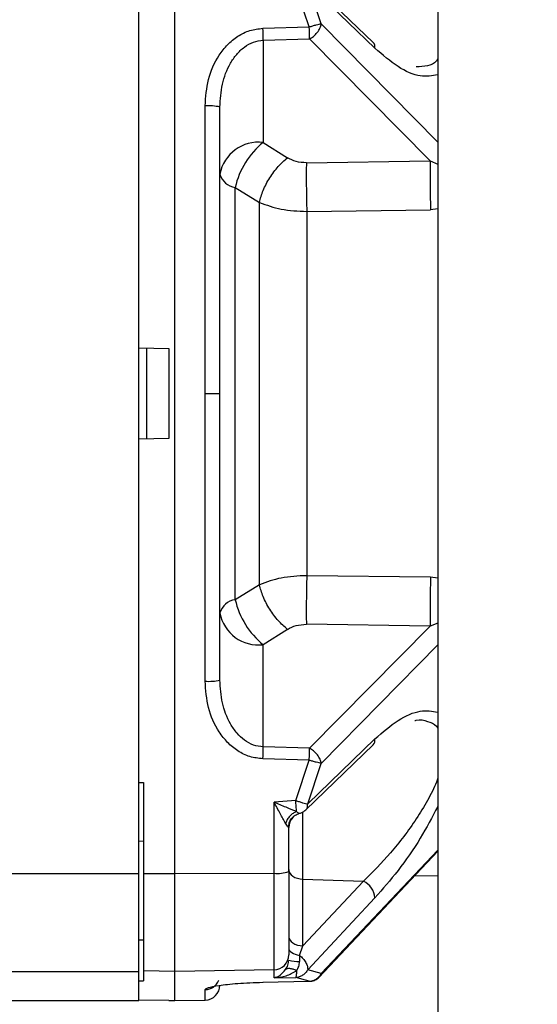
# Paper-space layout 'Blatt2' of a CAD drawing. Units: millimetres. Extents: x 0 to 420, y 0 to 297.
# Drawn here: x 94 to 97, y 217 to 224 of the extents above; entities that cross this region are included whole.
import ezdxf

# ---------------------------------------------------------------- set-up
doc = ezdxf.new("R2010")
doc.units = ezdxf.units.MM
doc.layers.add('1', color=7, linetype='Continuous')
doc.styles.add('SLDTEXTSTYLE1', font='TXT', dxfattribs={"width": 0.605})
doc.dimstyles.new('SLDDIMSTYLE0', dxfattribs={"dimtxt": 3.5, "dimasz": 2.5, "dimexe": 0, "dimexo": 0.0625, "dimgap": 0.875, "dimtad": 1, "dimdec": 0, "dimlfac": 10, "dimrnd": 1e-09, "dimzin": 12, "dimdsep": 46, "dimtxsty": 'SLDTEXTSTYLE1', "dimsah": 1, "dimcen": 0.09, "dimadec": 0, "dimazin": 3, "dimtfac": 1, "dimtdec": 0, "dimtofl": 0, "dimtmove": 0, "dimatfit": 3, "dimfxl": 1, "dimfrac": 2, "dimtolj": 1, "dimtzin": 12, "dimarcsym": 0})

# ---------------------------------------------------------------- blocks, each defined once
blk = doc.blocks.new('_D_3')
at = {"layer": '1'}
for p, q in [((54.5648, 214.06), (54.5648, 258.6146)), ((133.6061, 210.44), (133.6061, 258.6146)), ((133.6061, 257.6146), (54.5648, 257.6146))]:
    blk.add_line(p, q, dxfattribs=at)
for points in [[(54.5648, 257.6146), (57.0648, 257.2146), (57.0648, 258.0146)], [(133.6061, 257.6146), (131.1061, 258.0146), (131.1061, 257.2146)]]:
    blk.add_solid(points, dxfattribs=at)
at = {"layer": '1', "insert": (90.075, 262.1264), "char_height": 3.5, "attachment_point": 1, "style": 'SLDTEXTSTYLE1'}
blk.add_mtext('790', dxfattribs=at)

psp = doc.layouts.new('Blatt2')

# ---------------------------------------------------------------- linework, layer by layer
at = {"color": 7, "linetype": 'Continuous', "lineweight": 30}
for p, q in [((96.5311, 228.31), (96.5311, 152.21)), ((94.5361, 218.0081), (94.5361, 224.4119)), ((94.7761, 218.0081), (94.7761, 224.4119)), ((96.0995, 223.5531), (95.6505, 223.9862)), ((95.7534, 223.6776), (95.6629, 223.9476)), ((96.1118, 223.5137), (95.6629, 223.9476)), ((95.6732, 223.656), (95.5828, 223.9245)), ((95.3639, 223.647), (95.6732, 223.656)), ((95.3657, 223.5671), (95.675, 223.5761)), ((95.3657, 223.5671), (95.3657, 222.8857)), ((96.4804, 222.7618), (95.675, 223.5761)), ((94.9779, 221.21), (94.9779, 223.129)), ((95.0761, 221.21), (95.0761, 223.1218)), ((95.3657, 222.8857), (95.5275, 222.783)), ((95.654, 222.7494), (96.4804, 222.7618)), ((95.1784, 219.8349), (95.1784, 222.5851)), ((95.1784, 222.5851), (95.3403, 222.4853)), ((95.6567, 222.4249), (96.4831, 222.4355)), ((94.5361, 221.5142), (94.7361, 221.5107)), ((94.5887, 220.9067), (94.5887, 221.5133)), ((94.7361, 221.5107), (94.7361, 220.9093)), ((94.9779, 219.2909), (94.9779, 221.21)), ((94.9779, 221.21), (95.0761, 221.21)), ((95.0761, 219.2982), (95.0761, 221.21)), ((94.7361, 220.9093), (94.5361, 220.9058)), ((96.4831, 219.9845), (95.6567, 219.9951)), ((95.3403, 219.9346), (95.1784, 219.8349)), ((96.4804, 219.6582), (95.654, 219.6705)), ((95.5275, 219.637), (95.3657, 219.5343)), ((95.675, 218.8438), (96.4804, 219.6582)), ((95.3657, 218.8529), (95.3657, 219.5343)), ((95.6629, 218.4724), (96.1118, 218.9063)), ((95.675, 218.8438), (95.3657, 218.8529)), ((95.6505, 218.4338), (96.0995, 218.8669)), ((95.6732, 218.7639), (95.3639, 218.773)), ((95.5828, 218.4954), (95.6732, 218.7639)), ((95.6629, 218.4724), (95.7534, 218.7423)), ((94.5361, 218.6145), (94.5661, 218.6154)), ((94.5661, 218.6154), (94.5661, 218.0085)), ((95.5828, 218.4954), (95.4379, 218.4843)), ((95.4379, 218.0095), (95.4379, 218.4843)), ((95.6025, 218.408), (95.6086, 218.41)), ((95.5361, 218.0215), (95.5361, 218.3143)), ((94.5348, 218.225), (94.5666, 218.2242)), ((95.7378, 217.3145), (96.5311, 218.1567)), ((93.3061, 218.0081), (94.5361, 218.0081)), ((94.5361, 217.3542), (94.5361, 218.0081)), ((94.5661, 218.0085), (94.7761, 218.0081)), ((94.5661, 218.0085), (94.5661, 217.3579)), ((94.7761, 218.0081), (95.4379, 218.0095)), ((94.7761, 217.3542), (94.7761, 218.0081)), ((95.4379, 217.3657), (95.4379, 218.0095)), ((95.6309, 217.9703), (96.0351, 217.9567)), ((95.6309, 217.5249), (95.6309, 217.9703)), ((96.0351, 217.9567), (95.6309, 217.5249)), ((96.3756, 217.9916), (96.5311, 217.9957)), ((96.1118, 217.8452), (95.6629, 217.3663)), ((94.5361, 217.5645), (94.5661, 217.5651)), ((95.6086, 217.462), (95.6309, 217.5249)), ((95.4379, 217.3657), (94.7761, 217.3542)), ((95.4379, 217.3122), (95.4379, 217.3657)), ((95.7534, 217.3401), (95.6629, 217.3663)), ((93.3061, 217.3542), (94.5361, 217.3542)), ((94.5361, 217.16), (94.5361, 217.3542)), ((94.7761, 217.3542), (94.5661, 217.3579)), ((94.5661, 217.3579), (94.5661, 217.291)), ((94.7761, 217.16), (94.7761, 217.3542)), ((95.4379, 217.3122), (95.5828, 217.3136)), ((95.6732, 217.2889), (95.5828, 217.3136)), ((94.5361, 217.2917), (94.5661, 217.291)), ((95.3639, 217.2826), (95.6732, 217.2889)), ((94.9779, 217.1635), (94.9779, 217.2331)), ((93.3061, 217.16), (94.5361, 217.16)), ((94.5361, 217.1659), (94.7361, 217.1624)), ((94.7361, 217.1624), (94.7361, 217.1607)), ((94.7361, 217.1607), (94.7761, 217.16)), ((94.7761, 217.16), (94.9779, 217.1635))]:
    psp.add_line(p, q, dxfattribs=at)
at = {"color": 1, "linetype": 'Continuous', "lineweight": 30}
for p, q in [((95.7534, 223.6776), (96.5311, 222.8873)), ((96.4804, 222.7618), (96.5311, 222.7415)), ((96.5311, 222.4421), (96.4831, 222.4355)), ((96.5311, 219.9779), (96.4831, 219.9845)), ((96.5311, 219.6785), (96.4804, 219.6582)), ((96.5311, 219.5326), (95.7534, 218.7423)), ((95.6309, 217.9703), (95.6309, 218.4194)), ((95.7534, 217.3401), (96.5311, 218.1635))]:
    psp.add_line(p, q, dxfattribs=at)
at = {"color": 7, "linetype": 'Continuous', "lineweight": 30, "flags": 128}
for points in [[(95.5361, 218.0345), (95.5379, 218.0224), (95.5432, 218.0107), (95.5519, 217.9998), (95.5636, 217.9902), (95.5779, 217.9822), (95.5943, 217.9761), (95.6121, 217.9721), (95.6309, 217.9703)], [(95.5361, 217.5891), (95.5379, 217.577), (95.5432, 217.5653), (95.5519, 217.5544), (95.5636, 217.5448), (95.5779, 217.5368), (95.5943, 217.5307), (95.6121, 217.5267), (95.6309, 217.5249)], [(95.5361, 217.5109), (95.5374, 217.5027), (95.5413, 217.4947), (95.5476, 217.4872), (95.5563, 217.4803), (95.567, 217.4741), (95.5795, 217.4689), (95.5935, 217.4649), (95.6086, 217.462)], [(95.3639, 217.2826), (95.3642, 217.2822), (95.3645, 217.283), (95.3646, 217.2837)], [(95.674, 217.2899), (95.6738, 217.2893), (95.6735, 217.2885), (95.6732, 217.2889)]]:
    psp.add_lwpolyline(points, dxfattribs=at)
at = {"color": 7, "linetype": 'Continuous', "lineweight": 30}
for centre, radius, start, end in [((91.5002, 223.5226), 3.8657, 0.65935, 1.84344), ((91.8108, 223.5317), 3.8644, 0.65834, 1.84334), ((95.002, 222.7866), 0.3433, 77.53299, 94.03332), ((95.3355, 222.6231), 0.2643, 83.45353, 168.97192), ((95.7141, 222.4601), 0.55, 129.30487, 166.86404), ((103.8626, 222.6578), 7.3829, 179.19318, 181.72577), ((95.1959, 222.7086), 0.1247, 196.26111, 261.96431), ((103.8626, 219.7621), 7.3829, 178.27423, 180.80682), ((95.1959, 219.7114), 0.1247, 98.03569, 163.73889), ((95.7141, 219.9599), 0.55, 193.13596, 230.69513), ((95.3355, 219.7969), 0.2643, 191.02808, 276.54647), ((95.002, 219.6334), 0.3433, 265.96668, 282.46701), ((91.5002, 218.8973), 3.8657, 358.15656, 359.34065), ((95.6355, 218.3142), 0.0994, 135.24381, 179.97554), ((95.4618, 218.2206), 0.2125, 263.54063, 290.48413), ((95.9743, 217.8327), 0.1381, 5.17075, 63.85496), ((95.4365, 217.4653), 0.0996, 270.78506, 359.79329), ((95.594, 217.6017), 0.1803, 251.27792, 274.64274), ((94.9761, 217.2635), 0.1, 271, 0)]:
    psp.add_arc(centre, radius, start, end, dxfattribs=at)
at = {"color": 1, "linetype": 'Continuous', "lineweight": 30}
for centre, radius, start, end in [((96.0654, 223.5208), 0.0469, 351.24635, 43.52961), ((96.0654, 218.8992), 0.0469, 316.47036, 8.75365), ((94.9762, 217.3331), 0.1, 270.94297, 338.43226)]:
    psp.add_arc(centre, radius, start, end, dxfattribs=at)
at = {"color": 7, "linetype": 'Continuous', "lineweight": 30}
for points, knots in [([(95.6732, 223.656), (95.6812, 223.6585), (95.6973, 223.6636), (95.7199, 223.67), (95.7396, 223.675), (95.7488, 223.6768), (95.7534, 223.6776)], [0, 0, 0, 0, 0.245899, 0.499998, 0.754099, 1, 1, 1, 1]), ([(95.675, 223.5761), (95.6838, 223.5814), (95.7025, 223.5925), (95.7275, 223.6183), (95.7469, 223.6485), (95.7512, 223.668), (95.7534, 223.6776)], [0, 0, 0, 0, 0.228557, 0.481135, 0.744056, 1, 1, 1, 1]), ([(94.9779, 223.129), (94.9822, 223.1884), (94.9908, 223.3071), (95.0522, 223.4456), (95.1256, 223.5391), (95.1945, 223.5961), (95.2751, 223.6368), (95.3343, 223.6436), (95.3639, 223.647)], [0, 0, 0, 0, 0.25035, 0.500239, 0.625561, 0.750439, 0.875359, 1, 1, 1, 1]), ([(95.0761, 223.1218), (95.0793, 223.1728), (95.0856, 223.2738), (95.131, 223.3929), (95.1863, 223.474), (95.2377, 223.523), (95.2983, 223.5584), (95.3434, 223.5642), (95.3657, 223.5671)], [0, 0, 0, 0, 0.263392, 0.520858, 0.646112, 0.767448, 0.885152, 1, 1, 1, 1]), ([(95.3403, 222.4853), (95.3476, 222.5117), (95.3625, 222.5658), (95.4075, 222.6501), (95.4642, 222.7274), (95.5067, 222.7647), (95.5275, 222.783)], [0, 0, 0, 0, 0.2437729, 0.5000006, 0.756228, 1, 1, 1, 1]), ([(95.654, 222.7494), (95.6305, 222.7507), (95.5835, 222.7534), (95.5462, 222.7731), (95.5275, 222.783)], [0, 0, 0, 0, 0.4998672, 1, 1, 1, 1]), ([(95.654, 222.7494), (95.6537, 222.7275), (95.6531, 222.6827), (95.6534, 222.5978), (95.6545, 222.5083), (95.656, 222.4523), (95.6567, 222.4249)], [0, 0, 0, 0, 0.244581, 0.5, 0.75542, 1, 1, 1, 1]), ([(95.3403, 219.9346), (95.3403, 220.1411), (95.3403, 220.5539), (95.3403, 221.21), (95.3403, 221.8661), (95.3403, 222.2789), (95.3403, 222.4853)], [0, 0, 0, 0, 0.25, 0.5, 0.75, 1, 1, 1, 1]), ([(95.3403, 222.4853), (95.3872, 222.468), (95.4815, 222.4332), (95.598, 222.4277), (95.6567, 222.4249)], [0, 0, 0, 0, 0.496694, 1, 1, 1, 1]), ([(95.6567, 219.9951), (95.598, 219.9923), (95.4815, 219.9867), (95.3872, 219.9519), (95.3403, 219.9346)], [0, 0, 0, 0, 0.503311, 1, 1, 1, 1]), ([(95.6567, 219.9951), (95.656, 219.9677), (95.6545, 219.9116), (95.6534, 219.8221), (95.6531, 219.7373), (95.6537, 219.6925), (95.654, 219.6705)], [0, 0, 0, 0, 0.244581, 0.5, 0.75542, 1, 1, 1, 1]), ([(95.5275, 219.637), (95.5067, 219.6552), (95.4642, 219.6926), (95.4075, 219.7698), (95.3625, 219.8542), (95.3476, 219.9083), (95.3403, 219.9346)], [0, 0, 0, 0, 0.2437723, 0.4999999, 0.7562276, 1, 1, 1, 1]), ([(95.5275, 219.637), (95.5462, 219.6469), (95.5835, 219.6666), (95.6305, 219.6692), (95.654, 219.6705)], [0, 0, 0, 0, 0.500126, 1, 1, 1, 1]), ([(95.3639, 218.773), (95.3343, 218.7764), (95.2751, 218.7831), (95.1944, 218.8239), (95.1256, 218.8809), (95.0522, 218.9744), (94.9908, 219.1128), (94.9822, 219.2315), (94.9779, 219.2909)], [0, 0, 0, 0, 0.124664, 0.249559, 0.374443, 0.499739, 0.749667, 1, 1, 1, 1]), ([(95.3657, 218.8529), (95.3439, 218.8556), (95.2988, 218.8614), (95.2391, 218.896), (95.1871, 218.945), (95.1314, 219.0259), (95.0856, 219.1462), (95.0793, 219.2471), (95.0761, 219.2982)], [0, 0, 0, 0, 0.112256, 0.232543, 0.347881, 0.479115, 0.736622, 1, 1, 1, 1]), ([(95.6732, 218.7639), (95.6734, 218.7712), (95.6739, 218.7858), (95.6744, 218.8073), (95.6748, 218.8274), (95.6749, 218.8384), (95.675, 218.8438)], [0, 0, 0, 0, 0.2469657, 0.4999993, 0.7530333, 1, 1, 1, 1]), ([(95.7534, 218.7423), (95.7514, 218.7514), (95.7473, 218.7702), (95.7289, 218.7999), (95.7037, 218.8266), (95.6843, 218.8382), (95.675, 218.8438)], [0, 0, 0, 0, 0.241981, 0.5, 0.758019, 1, 1, 1, 1]), ([(95.7534, 218.7423), (95.7488, 218.7432), (95.7396, 218.745), (95.7199, 218.75), (95.6973, 218.7564), (95.6812, 218.7614), (95.6732, 218.7639)], [0, 0, 0, 0, 0.245901, 0.500001, 0.7541, 1, 1, 1, 1]), ([(95.5155, 218.3438), (95.5037, 218.3648), (95.4792, 218.4083), (95.452, 218.4584), (95.4379, 218.4843)], [0, 0, 0, 0, 0.481974, 1, 1, 1, 1]), ([(95.588, 218.4215), (95.5651, 218.4305), (95.5175, 218.4493), (95.465, 218.4724), (95.4379, 218.4843)], [0, 0, 0, 0, 0.481717, 1, 1, 1, 1]), ([(95.5828, 218.4954), (95.5907, 218.4927), (95.607, 218.4872), (95.6296, 218.4804), (95.6493, 218.4751), (95.6585, 218.4733), (95.6629, 218.4724)], [0, 0, 0, 0, 0.2457919, 0.4999985, 0.7542059, 1, 1, 1, 1]), ([(95.588, 218.4215), (95.5877, 218.4264), (95.5871, 218.436), (95.5857, 218.4552), (95.5843, 218.4752), (95.5833, 218.4889), (95.5828, 218.4954)], [0, 0, 0, 0, 0.276002, 0.537939, 0.780256, 1, 1, 1, 1]), ([(95.588, 218.4215), (95.5803, 218.4178), (95.5645, 218.4103), (95.5433, 218.3915), (95.5258, 218.3689), (95.5189, 218.3521), (95.5155, 218.3438)], [0, 0, 0, 0, 0.245016, 0.5, 0.754984, 1, 1, 1, 1]), ([(95.6073, 218.4096), (95.6116, 218.4109), (95.6217, 218.4139), (95.6365, 218.4218), (95.6453, 218.4293), (95.6497, 218.433)], [0, 0, 0, 0, 0.270706, 0.63246, 1, 1, 1, 1]), ([(95.5347, 218.3152), (95.5358, 218.3256), (95.5381, 218.3469), (95.5541, 218.3755), (95.5774, 218.3983), (95.5968, 218.406), (95.6063, 218.4097)], [0, 0, 0, 0, 0.244483, 0.501289, 0.757395, 1, 1, 1, 1]), ([(95.606, 218.4099), (95.6064, 218.4098), (95.6083, 218.4089), (95.6084, 218.4095), (95.6086, 218.41)], [0, 0, 0, 0, 0.202114, 1, 1, 1, 1]), ([(95.5361, 218.3143), (95.5358, 218.3143), (95.5352, 218.3143), (95.5306, 218.3201), (95.5238, 218.3298), (95.5184, 218.339), (95.5155, 218.3438)], [0, 0, 0, 0, 0.2250406, 0.461886, 0.7184368, 1, 1, 1, 1]), ([(95.5361, 218.0215), (95.5361, 217.9541), (95.5361, 217.8153), (95.5361, 217.6394), (95.5361, 217.5099), (95.5361, 217.4796), (95.5361, 217.4649)], [0, 0, 0, 0, 0.242978, 0.5, 0.757022, 1, 1, 1, 1]), ([(95.5155, 217.3666), (95.5184, 217.3711), (95.5238, 217.3799), (95.5306, 217.396), (95.5352, 217.4133), (95.5358, 217.4251), (95.5361, 217.4309)], [0, 0, 0, 0, 0.281564, 0.538124, 0.775011, 1, 1, 1, 1]), ([(95.6086, 217.462), (95.6086, 217.4557), (95.6086, 217.4431), (95.6086, 217.429), (95.6086, 217.422)], [0, 0, 0, 0, 0.500001, 1, 1, 1, 1]), ([(95.4379, 217.3122), (95.452, 217.3163), (95.4792, 217.3243), (95.5037, 217.3528), (95.5155, 217.3666)], [0, 0, 0, 0, 0.518073, 1, 1, 1, 1]), ([(95.588, 217.3596), (95.5803, 217.363), (95.5645, 217.3699), (95.5433, 217.3742), (95.5258, 217.3736), (95.5189, 217.3689), (95.5155, 217.3666)], [0, 0, 0, 0, 0.245016, 0.5, 0.754984, 1, 1, 1, 1]), ([(95.6629, 217.3663), (95.6585, 217.3592), (95.6493, 217.3446), (95.6296, 217.3282), (95.607, 217.3168), (95.5907, 217.3146), (95.5828, 217.3136)], [0, 0, 0, 0, 0.245795, 0.500003, 0.754209, 1, 1, 1, 1]), ([(95.588, 217.3596), (95.5936, 217.3688), (95.6016, 217.382), (95.6075, 217.4042), (95.6082, 217.4156), (95.6086, 217.422)], [0, 0, 0, 0, 0.498917, 0.719682, 1, 1, 1, 1]), ([(95.4379, 217.3122), (95.465, 217.3151), (95.5175, 217.3207), (95.5651, 217.3469), (95.588, 217.3596)], [0, 0, 0, 0, 0.518338, 1, 1, 1, 1]), ([(95.6732, 217.2889), (95.6812, 217.2899), (95.6973, 217.2919), (95.7199, 217.3029), (95.7396, 217.3189), (95.7488, 217.3331), (95.7534, 217.3401)], [0, 0, 0, 0, 0.245899, 0.499998, 0.754099, 1, 1, 1, 1]), ([(95.6734, 217.2889), (95.6766, 217.2889), (95.6849, 217.2889), (95.6987, 217.2919), (95.7136, 217.2973), (95.7273, 217.3049), (95.7344, 217.3114), (95.738, 217.3146)], [0, 0, 0, 0, 0.130403, 0.342695, 0.561665, 0.782408, 1, 1, 1, 1]), ([(95.7369, 217.3159), (95.7397, 217.3172), (95.7492, 217.3216), (95.7517, 217.3325), (95.7534, 217.3401)], [0, 0, 0, 0, 0.3031195, 1, 1, 1, 1]), ([(94.9779, 217.2331), (94.9822, 217.2376), (94.9908, 217.2466), (95.0522, 217.2593), (95.1256, 217.2687), (95.1945, 217.275), (95.2751, 217.2801), (95.3343, 217.2818), (95.3639, 217.2826)], [0, 0, 0, 0, 0.25035, 0.500239, 0.625561, 0.750439, 0.875359, 1, 1, 1, 1])]:
    psp.add_open_spline(points, degree=3, knots=knots, dxfattribs=at)
at = {"color": 1, "linetype": 'Continuous', "lineweight": 30}
for points, knots in [([(96.5311, 223.3355), (96.4937, 223.3292), (96.4147, 223.3159), (96.2663, 223.3807), (96.1633, 223.4694), (96.1118, 223.5137)], [0, 0, 0, 0, 0.309939, 0.655145, 1, 1, 1, 1]), ([(96.5311, 223.4422), (96.5284, 223.4379), (96.5124, 223.4127), (96.4631, 223.393), (96.413, 223.3903), (96.3878, 223.3889)], [0, 0, 0, 0, 0.093619, 0.5438, 1, 1, 1, 1]), ([(96.1118, 218.9063), (96.1633, 218.9506), (96.2663, 219.0392), (96.4147, 219.1041), (96.4937, 219.0908), (96.5311, 219.0845)], [0, 0, 0, 0, 0.344869, 0.690079, 1, 1, 1, 1]), ([(96.3773, 219.0281), (96.3808, 219.0291), (96.4128, 219.0388), (96.4618, 219.023), (96.5125, 219.0074), (96.5284, 218.9821), (96.5311, 218.9777)], [0, 0, 0, 0, 0.0530311, 0.4847458, 0.9115766, 1, 1, 1, 1]), ([(96.5311, 218.6431), (96.5284, 218.6348), (96.5124, 218.5863), (96.4627, 218.4934), (96.3644, 218.3312), (96.2173, 218.1377), (96.096, 218.0171), (96.0351, 217.9567)], [0, 0, 0, 0, 0.032955, 0.191425, 0.352014, 0.675181, 1, 1, 1, 1]), ([(95.588, 218.4215), (95.5909, 218.4193), (95.5966, 218.4148), (95.6029, 218.4111), (95.6051, 218.4103), (95.606, 218.4099)], [0, 0, 0, 0, 0.364255, 0.728172, 1, 1, 1, 1]), ([(95.6496, 218.4331), (95.6498, 218.4332), (95.6557, 218.4363), (95.6618, 218.4494), (95.6625, 218.4646), (95.6629, 218.4724)], [0, 0, 0, 0, 0.013106, 0.497374, 1, 1, 1, 1]), ([(96.5311, 218.4562), (96.4937, 218.3846), (96.4147, 218.2333), (96.2663, 218.0217), (96.1633, 217.904), (96.1118, 217.8452)], [0, 0, 0, 0, 0.309939, 0.655145, 1, 1, 1, 1])]:
    psp.add_open_spline(points, degree=3, knots=knots, dxfattribs=at)
at = {"color": 7, "linetype": 'Continuous', "lineweight": 30}
for points in [[(95.6567, 222.4249), (95.6567, 222.2281), (95.6567, 221.8345), (95.6567, 221.21), (95.6567, 220.5854), (95.6567, 220.1919), (95.6567, 219.9951)], [(95.6086, 217.462), (95.6166, 217.4547), (95.6328, 217.4403), (95.6507, 217.4144), (95.6622, 217.3885), (95.6627, 217.3737), (95.6629, 217.3663)], [(95.588, 217.3596), (95.5877, 217.3535), (95.5871, 217.3413), (95.5859, 217.3274), (95.5844, 217.3174), (95.5833, 217.3149), (95.5828, 217.3136)]]:
    psp.add_open_spline(points, degree=3, dxfattribs=at)

# ---------------------------------------------------------------- dimensions: what is measured, and where the dimension line sits
at = {"layer": '1'}
dim = psp.add_linear_dim(base=(54.5648, 257.6146), p1=(133.6061, 209.44), p2=(54.5648, 213.06), dimstyle='SLDDIMSTYLE0', dxfattribs=at)
dim.commit()
dim.dimension.update_dxf_attribs({"geometry": '_D_3', "text_midpoint": (94.0854, 257.6146), "dimtype": 160})

doc.saveas('drawing.dxf')
